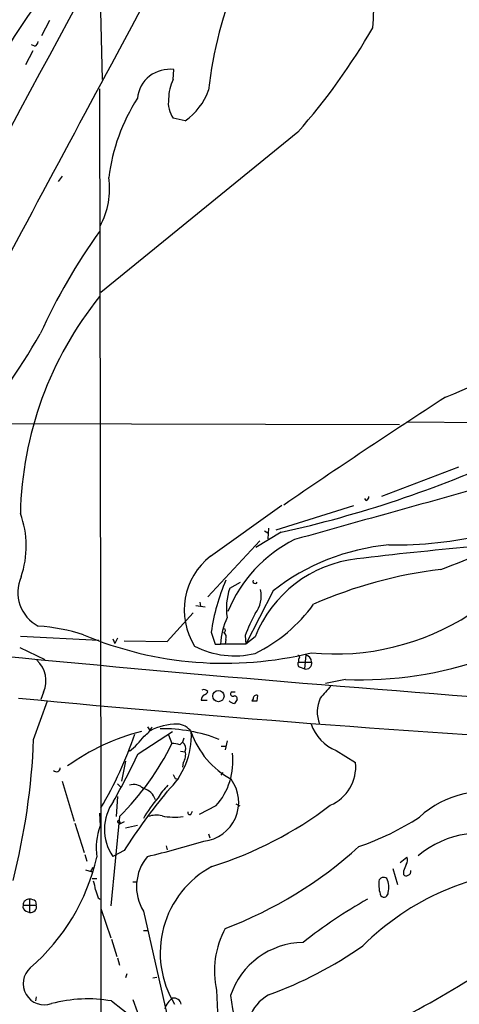
# Model space of a CAD drawing. Extents: x 7 to 1057, y 10 to 901.
# Drawn here: x 213 to 269, y 474 to 599 of the extents above; entities that cross this region are included whole.
import ezdxf

# ---------------------------------------------------------------- set-up
doc = ezdxf.new("R2010")
doc.units = 0
doc.header["$MEASUREMENT"] = 0
doc.layers.add('MAIN', color=5, linetype='CONTINUOUS')

msp = doc.modelspace()

# ---------------------------------------------------------------- linework, layer by layer
at = {"layer": 'MAIN'}
for p, q in [((223.52, 605.9593), (223.8587, 591.566)), ((217.17, 599.1013), (216.154, 597.154)), ((215.0533, 595.2067), (214.122, 593.4287)), ((215.3073, 595.7993), (214.884, 595.9687)), ((232.918, 591.566), (233.0027, 592.836)), ((223.52, 590.3807), (223.6893, 499.11)), ((234.442, 586.3167), (232.918, 586.6553)), ((248.7507, 584.8773), (223.6893, 564.4727)), ((218.7787, 579.2893), (218.2707, 578.612)), ((178.2233, 547.878), (261.7047, 547.7087)), ((262.636, 548.0473), (285.75, 547.7933)), ((269.24, 542.29), (259.4187, 538.5647)), ((237.6593, 530.9447), (246.7187, 537.464)), ((255.8627, 537.3793), (245.9567, 534.2467)), ((257.4713, 538.0567), (257.302, 538.3107)), ((246.634, 533.9927), (243.4167, 532.0453)), ((244.5173, 534.162), (244.9407, 533.908)), ((245.0253, 534.5007), (244.9407, 533.146)), ((243.9247, 532.892), (237.3207, 525.78)), ((240.1147, 526.8807), (241.4693, 527.6427)), ((245.618, 526.542), (242.1467, 519.7687)), ((236.3047, 525.1027), (236.3893, 524.5947)), ((232.156, 520.1073), (235.458, 523.748)), ((235.7967, 524.6793), (236.982, 524.51)), ((237.744, 521.2927), (238.252, 519.7687)), ((213.4447, 520.7847), (223.4353, 520.2767)), ((225.2133, 520.446), (225.4673, 519.8533)), ((225.806, 520.5307), (225.4673, 519.8533)), ((226.6527, 520.192), (232.156, 520.1073)), ((238.252, 519.7687), (238.9293, 519.7687)), ((242.1467, 519.7687), (238.9293, 519.7687)), ((239.6067, 520.3613), (239.522, 519.7687)), ((242.062, 520.8693), (242.1467, 519.7687)), ((243.332, 520.7), (242.1467, 519.7687)), ((213.36, 519.3453), (216.5773, 517.8213)), ((248.8353, 517.906), (248.8353, 517.4827)), ((248.8353, 517.4827), (250.5287, 517.4827)), ((249.7667, 518.414), (249.5973, 516.636)), ((249.174, 516.8053), (249.5973, 516.636)), ((254.8467, 515.2813), (252.3067, 514.7733)), ((216.408, 513.6727), (216.0693, 512.7413)), ((240.792, 513.6727), (240.284, 513.6727)), ((215.138, 507.6613), (216.916, 512.572)), ((236.474, 512.6567), (237.236, 512.6567)), ((243.078, 512.826), (242.9087, 512.572)), ((243.586, 512.572), (243.6707, 513.2493)), ((228.4307, 505.7987), (232.8333, 508.6773)), ((229.616, 509.27), (229.9547, 508.762)), ((232.3253, 508.254), (232.7487, 507.1533)), ((233.7647, 506.984), (234.1033, 507.3227)), ((234.2727, 507.8307), (234.1033, 507.3227)), ((239.776, 507.492), (239.522, 506.3067)), ((233.8493, 506.1373), (234.442, 506.0527)), ((239.014, 506.8147), (239.6067, 506.8147)), ((253.6613, 506.222), (256.1167, 504.698)), ((226.822, 504.8673), (226.314, 502.3273)), ((234.188, 504.698), (234.1033, 504.1053)), ((239.014, 503.0893), (239.268, 503.428)), ((218.7787, 502.3273), (220.3027, 497.2473)), ((232.918, 503.174), (233.172, 502.666)), ((233.172, 502.666), (233.5953, 502.5813)), ((225.806, 501.9887), (226.2293, 501.5653)), ((225.806, 500.38), (225.6367, 497.84)), ((223.6893, 498.9407), (223.774, 386.6727)), ((235.204, 498.1787), (235.3733, 498.5173)), ((238.3367, 499.1947), (236.22, 498.094)), ((240.8767, 499.4487), (241.3847, 499.1947)), ((223.52, 498.2633), (223.6047, 496.6547)), ((226.06, 497.84), (224.9593, 486.4947)), ((226.06, 497.2473), (226.1447, 496.9087)), ((226.6527, 497.1627), (226.1447, 496.9087)), ((220.3873, 496.9933), (221.5727, 493.268)), ((225.8907, 497.078), (226.1447, 496.9087)), ((226.822, 496.4007), (228.346, 496.7393)), ((237.4053, 495.6387), (237.5747, 495.1307)), ((226.6527, 493.522), (225.2133, 492.76)), ((231.9867, 494.1147), (232.156, 493.6067)), ((221.6573, 493.014), (221.9113, 492.1673)), ((261.7893, 491.998), (262.636, 492.6753)), ((221.742, 491.0667), (222.5887, 490.8127)), ((222.4193, 490.982), (222.5887, 490.8127)), ((260.858, 491.236), (261.4507, 489.204)), ((262.2127, 490.8973), (262.2127, 490.474)), ((222.5887, 489.966), (223.1813, 489.966)), ((227.7533, 489.5427), (228.2613, 489.5427)), ((214.63, 487.3413), (214.63, 485.648)), ((223.3507, 487.5107), (223.6047, 487.3413)), ((213.7833, 486.5793), (215.4767, 486.5793)), ((215.392, 487.0873), (215.4767, 486.5793)), ((223.6893, 486.156), (224.9593, 482.4307)), ((214.2067, 485.8173), (214.63, 485.648)), ((229.108, 485.8173), (232.3253, 471.7627)), ((229.108, 483.362), (229.616, 483.362)), ((225.044, 482.2613), (225.7213, 480.06)), ((225.806, 479.8907), (226.06, 478.9593)), ((226.9913, 477.8587), (226.822, 477.3507)), ((230.2933, 477.3507), (230.8013, 477.4353)), ((215.4767, 474.8953), (215.392, 474.3873)), ((225.044, 474.3873), (229.616, 470.8313)), ((227.7533, 474.5567), (228.854, 471.5087))]:
    msp.add_line(p, q, dxfattribs=at)
msp.add_circle((238.6628, 513.1571), 0.7171, dxfattribs=at)
for centre, radius, start, end in [((36877.8083, -19263.1162), 41693.3316, 151.38175565, 151.61093864), ((2495.1499, -606.1936), 2567.6117, 150.2773174, 152.0801808), ((184.3589, 603.2491), 74.1333, 356.071413, 2.815635), ((286.5692, 585.0138), 49.4379, 156.54776, 173.965231), ((265.2624, 563.7374), 62.2591, 144.148151, 166.498285), ((187.9179, 638.7505), 81.2585, 318.472072, 330.039702), ((214.63, 596.7307), 1.1516, 306.024081, 342.896174), ((5269.3749, -2126.4829), 5730.9521, 151.636856, 152.09280236), ((232.4277, 588.773), 4.1035, 81.944933, 174.093093), ((237.5789, 589.1417), 5.2537, 152.519453, 180.338082), ((229.5866, 593.0857), 8.3303, 305.651853, 339.814985), ((248.8129, 576.1042), 24.2955, 147.396083, 172.869484), ((235.4869, 588.5746), 3.2067, 170.376122, 216.764479), ((214.7954, 577.6963), 10.0116, 331.631065, 8.175426), ((286.66, 527.0755), 77.6433, 144.41038, 155.54082), ((258.9999, 535.3739), 45.5659, 141.137059, 178.755805), ((238.4827, 624.681), 79.0387, 291.574991, 305.061865), ((116.7812, 617.4517), 115.0299, 321.393509, 329.588808), ((838.2145, -327.1102), 1047.4041, 123.0137392, 124.3663959), ((215.037, 676.9393), 146.3971, 282.464275, 294.505344), ((2252.3045, -6617.286), 7425.8596, 105.42703088, 105.65621444), ((257.3614, 538.4969), 0.4537, 284.017867, 8.594459), ((59.4734, 1067.0444), 576.4283, 291.0966165, 293.5348014), ((202.4851, 532.2259), 11.7145, 340.523312, 20.682213), ((260.9265, 584.1983), 51.8175, 269.362538, 283.145752), ((256.2333, 517.2493), 17.6784, 116.565051, 157.840613), ((262.9534, 504.3229), 28.1816, 95.300507, 127.961448), ((242.9285, 524.1123), 8.6282, 127.639689, 212.198814), ((309.2645, 96.8425), 436.9868, 95.054569, 96.963436), ((258.0277, 514.9054), 15.7969, 96.330058, 158.480394), ((273.5082, 473.2758), 56.3579, 96.678382, 113.780597), ((218.0035, 526.3727), 4.8796, 156.479945, 242.239709), ((263.0491, 517.7199), 25.5561, 156.533401, 171.963589), ((243.3259, 527.7576), 0.2843, 150.702635, 336.166403), ((246.705, 524.4034), 7.0405, 159.398712, 190.211022), ((240.6224, 525.8647), 3.4911, 320.908052, 14.034253), ((234.4695, 536.6853), 20.155, 296.085759, 324.035955), ((261.8023, 513.5821), 21.0424, 151.374024, 159.738201), ((253.5208, 550.1364), 31.6184, 264.415697, 302.865848), ((248.2636, 519.2341), 9.3496, 155.203459, 176.7221), ((214.415, 499.5653), 22.5278, 71.701536, 86.651835), ((239.4214, 563.5798), 46.2446, 247.182681, 283.789416), ((239.3526, 521.5043), 0.2117, 270.027077, 89.972935), ((238.8586, 520.6576), 0.8047, 338.392965, 52.117522), ((240.7401, 529.4758), 11.1966, 242.82963, 283.38477), ((494.5856, 3456.9603), 2952.3354, 264.4943695, 265.9783453), ((213.0879, 515.1012), 3.6144, 336.719815, 46.817325), ((248.7931, 518.1177), 0.2158, 281.273495, 101.33076), ((249.1741, 517.2287), 0.4234, 143.140927, 269.986468), ((249.8338, 517.3115), 0.7157, 250.704287, 13.840132), ((249.4669, 517.3913), 1.0657, 4.919907, 73.661733), ((256.8451, 562.3549), 47.116, 267.569101, 289.678839), ((236.8291, 513.3443), 0.6421, 40.034086, 114.904769), ((236.6009, 514.0539), 0.7785, 292.378134, 337.605454), ((240.5168, 513.461), 0.3147, 137.717737, 289.667298), ((633.2908, 175.0118), 509.7462, 138.251165, 138.480358), ((402.1262, 2482.8999), 1979.0286, 264.5216968, 266.8301229), ((237.1211, 512.7232), 0.6505, 110.123072, 185.867471), ((240.7712, 513.2076), 0.9764, 220.614024, 266.247599), ((240.7214, 512.8401), 0.3393, 343.071082, 106.912762), ((367.8881, 427.8047), 152.6537, 146.192759, 146.421922), ((243.2474, 681.9219), 169.3502, 269.885409, 270.114558), ((243.5014, 512.8598), 0.4247, 66.507351, 184.56424), ((255.26, 511.1656), 4.0283, 154.328682, 202.736167), ((236.2529, 480.6513), 28.9862, 104.788746, 125.413894), ((227.986, 510.1471), 2.3895, 300.331691, 338.465304), ((233.5481, 501.5688), 8.0408, 90.87007, 116.544656), ((231.4588, 488.6837), 20.3336, 68.956905, 90.659657), ((225.4098, 508.1702), 9.8033, 313.484356, 2.470081), ((233.3555, 507.4215), 2.1883, 32.358135, 88.153825), ((245.4624, 512.1095), 10.8445, 198.922817, 241.47674), ((255.9128, 511.5825), 5.8141, 199.845534, 247.216777), ((128.4384, 511.1727), 86.7707, 345.680627, 357.680745), ((182.7175, 523.4566), 47.7464, 329.105371, 341.540803), ((201.6861, 522.4036), 34.6043, 314.777901, 333.851097), ((220.9879, 514.0681), 10.1548, 308.648617, 323.898373), ((231.7374, 497.9508), 9.2579, 77.350832, 83.728699), ((233.3836, 506.476), 1.1112, 342.254739, 49.635267), ((232.6356, 505.714), 1.8553, 326.796436, 13.188356), ((137.7103, 549.2535), 100.5908, 330.543892, 334.405719), ((231.928, 504.9019), 8.5816, 318.313676, 6.566766), ((250.8116, 504.1834), 5.33, 293.059698, 5.540414), ((218.0232, 504.0468), 0.5022, 226.581285, 357.020794), ((236.2683, 499.6495), 4.9721, 276.285981, 36.132599), ((291.6269, 451.8463), 77.1914, 140.392912, 147.323108), ((227.8803, 500.1852), 1.7243, 44.602919, 108.611482), ((228.6883, 499.4251), 2.0151, 15.296266, 77.978522), ((237.1153, 496.6651), 7.0942, 133.403024, 150.013894), ((272.4706, 488.9234), 12.0693, 71.664881, 132.96535), ((230.2428, 496.2135), 6.101, 144.142891, 214.475392), ((242.3547, 490.1584), 15.187, 138.554851, 150.720074), ((235.0105, 498.3359), 0.2494, 157.157429, 320.909486), ((222.867, 538.9115), 49.7258, 287.510724, 307.153948), ((225.933, 497.205), 0.1339, 18.421413, 251.578587), ((230.7326, 494.8824), 3.1324, 76.220615, 109.233765), ((233.0858, 505.9565), 8.191, 258.684992, 277.733316), ((245.3847, 526.9316), 34.7413, 288.729248, 302.879236), ((231.3531, 493.8181), 8.2513, 159.892904, 187.961001), ((198.2871, 622.8153), 133.7755, 283.543889, 286.737478), ((271.9983, 483.4927), 12.257, 66.199264, 130.27122), ((220.7879, 533.3423), 53.1382, 290.643614, 312.284576), ((197.4698, 498.5866), 26.3823, 310.817751, 347.052199), ((234.2039, 488.9344), 5.9736, 140.177113, 211.453618), ((261.8271, 492.2794), 0.9006, 323.524537, 26.078517), ((222.1231, 491.4476), 0.5518, 302.463229, 355.603684), ((243.7257, 480.4903), 12.4807, 118.196005, 211.527713), ((280.7835, 457.4629), 33.7204, 92.495472, 134.74012), ((474.0784, 406.6621), 227.997, 158.08868, 158.317839), ((262.6783, 490.855), 0.4827, 285.254078, 15.254078), ((219.8578, 488.3784), 3.1577, 2.691875, 23.297943), ((263.2411, 489.2461), 4.1785, 174.765721, 200.764518), ((259.6919, 489.4851), 0.6281, 49.959683, 166.917197), ((257.7545, 488.846), 2.5956, 345.314862, 25.562996), ((262.5475, 490.7011), 0.4046, 214.14965, 309.584353), ((477.1736, 572.6911), 267.7345, 198.322042, 198.551232), ((214.5658, 486.5612), 0.7827, 85.295323, 178.674928), ((214.546, 485.8192), 1.5244, 56.291169, 86.841227), ((291.8853, 427.3577), 69.0704, 119.722019, 127.929811), ((259.7249, 488.1407), 0.5424, 223.886948, 5.002223), ((214.394, 486.42), 0.6311, 165.380272, 252.736416), ((214.7739, 486.3677), 0.734, 258.69313, 16.75607), ((249.5743, 478.1969), 11.42, 151.671312, 192.413495), ((190.3676, 607.6475), 153.223, 295.97303, 305.954483), ((249.5882, 471.946), 9.8933, 90.927819, 161.625121), ((227.2176, 523.9885), 51.9844, 290.032816, 305.017971), ((216.516, 476.5994), 2.7075, 131.706121, 289.594749), ((222, 456.9788), 17.6726, 80.081698, 105.006683), ((234.1253, 472.6987), 2.404, 122.509396, 163.752761), ((233.0374, 473.8448), 0.9045, 7.572876, 103.04067), ((460.2752, 484.9107), 222.0433, 182.366553, 186.17928), ((371.0115, 494.8052), 132.2933, 188.581593, 194.459564), ((247.4806, 470.662), 5.1151, 118.685999, 204.444604), ((300.6656, 432.0186), 48.9213, 116.871929, 132.878536)]:
    msp.add_arc(centre, radius, start, end, dxfattribs=at)

doc.saveas('drawing.dxf')
